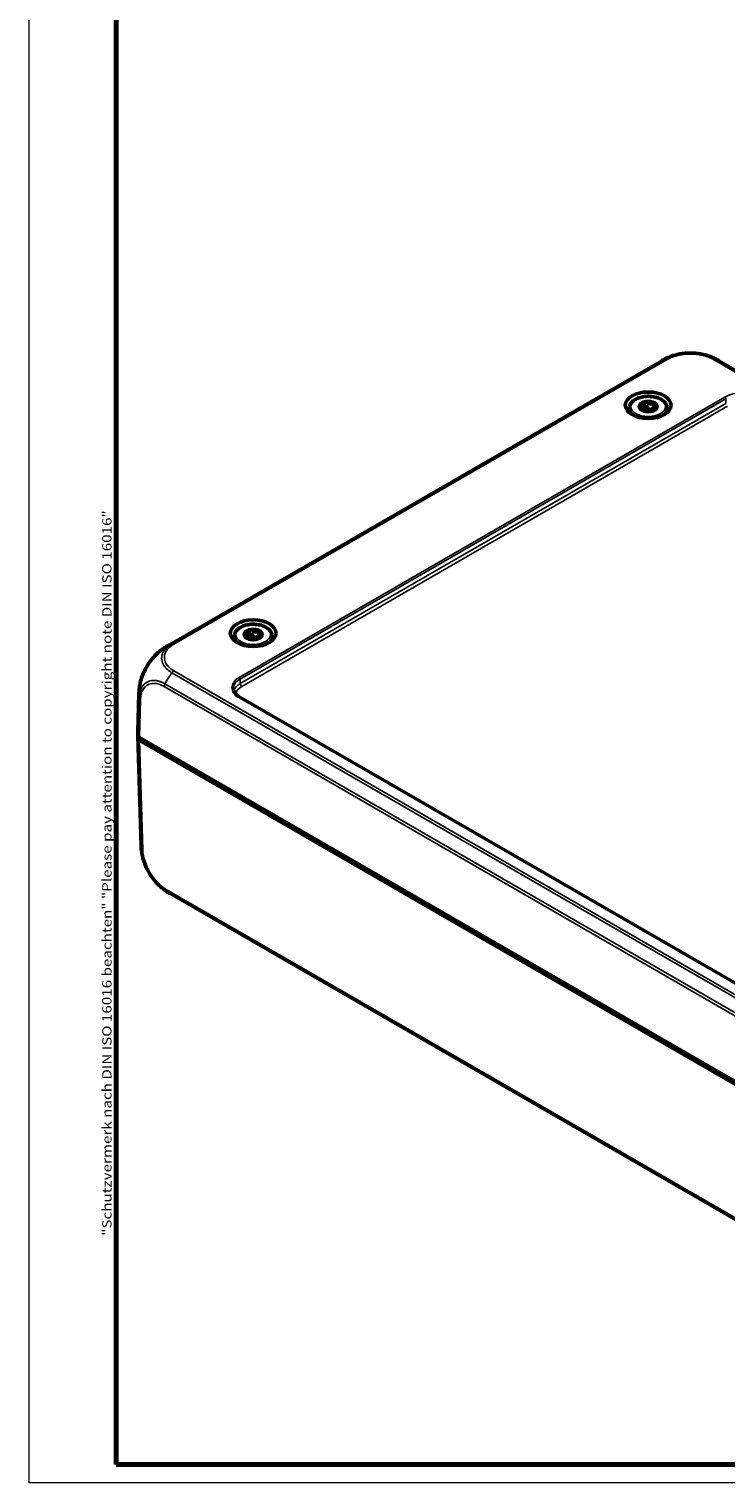
# Model space of a CAD drawing. Units: millimetres. Extents: x 1 to 1188, y 1 to 840.
# Drawn here: x 1 to 153, y 1 to 319 of the extents above; entities that cross this region are included whole.
import ezdxf

# ---------------------------------------------------------------- set-up
doc = ezdxf.new("R2010")
doc.units = ezdxf.units.MM
doc.layers.get('0').update_dxf_attribs({"lineweight": 25})
for name, color, linetype, lineweight in [('Rahmen (ISO)', 7, 'Continuous', 70), ('Sichtbar (ISO)', 7, 'Continuous', 50), ('Sichtbar schmal (ISO)', 1, 'Continuous', 25)]:
    doc.layers.add(name, color=color, linetype=linetype, lineweight=lineweight)
doc.styles.add('Notiztext (DIN)', font='isocpeur.ttf', dxfattribs={"width": 1.1})

# ---------------------------------------------------------------- blocks, each defined once
blk = doc.blocks.new('Ränder Bopla-A0-Rahmen')
at = {"color": 1, "linetype": 'Continuous', "lineweight": 18}
for p, q in [((1, 1), (1, 840)), ((1188, 1), (1, 1))]:
    blk.add_line(p, q, dxfattribs=at)
at = {"color": 3, "linetype": 'Continuous', "lineweight": 70}
for p, q in [((20, 5), (20, 836)), ((1184, 5), (20, 5))]:
    blk.add_line(p, q, dxfattribs=at)
at = {"layer": 'Rahmen (ISO)', "color": 1, "insert": (19, 55), "char_height": 2.03, "width": 160.6094, "attachment_point": 7, "rotation": 90, "style": 'Notiztext (DIN)'}
blk.add_mtext('\\fISOCPEUR|b0|i0;\\W1.20;\\H2.0300;"Schutzvermerk nach DIN ISO 16016 beachten" \\fISOCPEUR|b0|i1;\\W1.20;\\H2.0300;"Please pay attention to copyright note DIN ISO 16016"', dxfattribs=at)

msp = doc.modelspace()

# ---------------------------------------------------------------- linework, layer by layer
at = {"layer": 'Sichtbar (ISO)'}
for p, q in [((31.3241853, 183.935714), (139.1568203, 246.1929148)), ((151.6599382, 246.1929148), (348.5880276, 132.4964294)), ((132.1451781, 236.0429153), (132.0692469, 234.8607441)), ((134.8654031, 235.6837781), (134.8654031, 235.3575058)), ((135.4125119, 236.9498082), (135.4125119, 235.7287362)), ((137.0194703, 235.2238436), (137.0194703, 235.2109463)), ((137.5665792, 236.315525), (137.5665792, 235.571393)), ((140.2868041, 236.0429153), (140.3627353, 234.8607441)), ((45.8781508, 186.2366239), (45.8022196, 185.0544526)), ((48.5983758, 185.8774867), (48.5983758, 185.5512144)), ((49.1454846, 187.1435168), (49.1454846, 185.9224447)), ((50.752443, 185.4175522), (50.752443, 185.4046549)), ((51.2995518, 186.5092336), (51.2995518, 185.7651016)), ((54.0197768, 186.2366239), (54.095708, 185.0544526)), ((24.9946087, 173.4564635), (24.7444268, 165.1813534)), ((219.59303, 73.0421347), (47.0158044, 172.6796424)), ((24.7444268, 164.2258716), (25.4685643, 140.2740272)), ((25.0964951, 163.8653556), (232.4862448, 44.1288278)), ((25.0965058, 163.2121522), (25.0964951, 163.2121584)), ((232.4862341, 43.4756367), (25.0965058, 163.2121522)), ((31.8055427, 129.7905033), (228.244873, 16.3762031))]:
    msp.add_line(p, q, dxfattribs=at)
for centre, major_axis, ratio, start_param, end_param in [((146.1275953, 232.8969855), (-6.7527012, 13.4136533), 0.5367557475, 0.0237331721, 0.0307364616), ((136.2159911, 236.1878882), (-1.975, 0), 0.5773502692, 6.0213859194, 7.0685834706), ((136.2159911, 236.1878882), (-1.975, 0), 0.5773502692, 4.9741883682, 6.0213859194), ((136.2159911, 236.1878882), (-1.975, 0), 0.5773502692, 0.7853981634, 1.8325957146), ((136.2159911, 236.1878882), (1.975, 0), 0.5773502692, 0.7853981634, 1.8325957146), ((136.2159911, 236.1878882), (1.975, 0), 0.5773502692, 4.9741883682, 6.0213859194), ((136.2159911, 236.1878882), (1.975, 0), 0.5773502692, 6.0213859194, 7.0685834706), ((49.9489638, 186.3815967), (-1.975, 0), 0.5773502692, 4.9741883682, 6.0213859194), ((49.9489638, 186.3815967), (1.975, 0), 0.5773502692, 0.7853981634, 1.8325957146), ((49.9489638, 186.3815967), (-1.975, 0), 0.5773502692, 6.0213859194, 7.0685834706), ((49.9489638, 186.3815967), (-1.975, 0), 0.5773502692, 0.7853981634, 1.8325957146), ((49.9489638, 186.3815967), (1.975, 0), 0.5773502692, 4.9741883682, 6.0213859194), ((49.9489638, 186.3815967), (1.975, 0), 0.5773502692, 6.0213859194, 7.0685834706), ((39.3534104, 171.2508811), (-8.3458219, 12.4879499), 0.6150475994, 6.2428387696, 6.2429853738), ((39.9831907, 173.0032208), (14.9885806, -0.4532887), 0.5773501621, 3.1415678786, 3.1415979669), ((39.7421422, 164.3770139), (-15, 0), 0.5773502692, 6.2454640006, 6.3769291821), ((39.7421422, 165.0302112), (15, 0), 0.5773502692, 3.1241393611, 3.2353414596), ((39.7409572, 164.3769496), (-14.9988098, 0), 0.5773502692, 0.0937438747, 0.0937488062), ((25.803925, 164.2735417), (-1.0003046, 0), 0.5771744429, 0.0937204226, 0.7852458701), ((25.8036125, 163.6204005), (-1, 0), 0.5773502692, 0.0938178409, 0.785383024), ((38.7853176, 143.0812365), (-6.6553965, -13.4643192), 0.615803809, 6.2432952168, 6.2434178278)]:
    msp.add_ellipse(centre, major_axis=major_axis, ratio=ratio, start_param=start_param, end_param=end_param, dxfattribs=at)
for centre in [(136.2159911, 236.473662), (49.9489638, 186.6673705)]:
    msp.add_ellipse(centre, major_axis=(5, 0), ratio=0.5773502692, dxfattribs=at)
for points, knots in [([(142.6047755, 247.5576755), (142.9621504, 247.6380575), (143.3305347, 247.7032606), (144.0790745, 247.8012311), (144.4591401, 247.8339764), (145.2194205, 247.8665461), (145.5981324, 247.8665361), (146.3577172, 247.8339967), (146.7374881, 247.8012808), (147.485521, 247.7033853), (147.8536987, 247.6382287), (148.2109194, 247.557904)], [0.29602881805, 0.29602881805, 0.29602881805, 0.29602881805, 0.40110256478, 0.40110256478, 0.5061763115, 0.5061763115, 0.61125005822, 0.61125005822, 0.71632380494, 0.71632380494, 0.82139755167, 0.82139755167, 0.82139755167, 0.82139755167]), ([(139.2468835, 246.2434928), (139.2904962, 246.2683008), (139.3370245, 246.2946917), (139.4541504, 246.3605197), (139.5267998, 246.4008118), (139.7170429, 246.5039019), (139.8362901, 246.5660729), (140.2269125, 246.760185), (140.5046911, 246.8843346), (141.3752086, 247.2317533), (141.9855062, 247.4183872), (142.6047755, 247.5576755)], [0.00537152385, 0.00537152385, 0.00537152385, 0.00537152385, 0.02226471338, 0.02226471338, 0.04718851455, 0.04718851455, 0.08734821063, 0.08734821063, 0.17828289278, 0.17828289278, 0.36874637963, 0.36874637963, 0.36874637963, 0.36874637963]), ([(148.2109194, 247.557904), (148.8086262, 247.4235035), (149.3979417, 247.2449241), (150.2594537, 246.9069246), (150.5476875, 246.7795203), (150.9686065, 246.5723742), (151.1072092, 246.5006897), (151.3140538, 246.3887898), (151.3832766, 246.3504999), (151.487212, 246.2919555), (151.5226469, 246.2718079), (151.5930106, 246.2315323), (151.6282572, 246.21121), (151.6599419, 246.1929211)], [0, 0, 0, 0, 0.18383107717, 0.18383107717, 0.27789992689, 0.27789992689, 0.32491395292, 0.32491395292, 0.34855325048, 0.34855325048, 0.36078900776, 0.36078900776, 0.37358552973, 0.37358552973, 0.37358552973, 0.37358552973]), ([(132.1451781, 236.0429153), (132.161382, 236.2951932), (132.2398767, 236.5435321), (132.5124934, 237.0217838), (132.7150629, 237.2489749), (133.2321269, 237.6642146), (133.5545982, 237.8482588), (134.2784644, 238.1454534), (134.6806305, 238.2577968), (135.5202186, 238.4002501), (135.9572701, 238.430774), (136.8247276, 238.408488), (137.2549785, 238.3558715), (138.0691094, 238.1713643), (138.4527031, 238.0392944), (139.1361133, 237.7036736), (139.4356674, 237.4998372), (139.9100073, 237.0360187), (140.0877662, 236.776349), (140.2440933, 236.3493089), (140.2769263, 236.1967027), (140.2868041, 236.0429153)], [2.3932608734, 2.3932608734, 2.3932608734, 2.3932608734, 2.6741352478, 2.6741352478, 2.9795104126, 2.9795104126, 3.308840339, 3.308840339, 3.6411600714, 3.6411600714, 3.9714598229, 3.9714598229, 4.3010463702, 4.3010463702, 4.6318361527, 4.6318361527, 4.9644214056, 4.9644214056, 5.2895010597, 5.2895010597, 5.4607207606, 5.4607207606, 5.4607207606, 5.4607207606]), ([(134.50231, 236.128671), (134.4527335, 236.1624681), (134.4087127, 236.2011081), (134.341116, 236.2798928), (134.314627, 236.3243928), (134.2905612, 236.409455), (134.2929926, 236.4500547), (134.3082876, 236.4830109)], [0.020072170747, 0.020072170747, 0.020072170747, 0.020072170747, 0.037338764454, 0.037338764454, 0.055067406394, 0.055067406394, 0.072796048334, 0.072796048334, 0.072796048334, 0.072796048334]), ([(134.3082876, 236.4830109), (134.3235826, 236.5159672), (134.353131, 236.5442742), (134.4337565, 236.5810812), (134.4848232, 236.5895387), (134.5878288, 236.5870496), (134.6449537, 236.5766452), (134.7012587, 236.5573458)], [0.072796048334, 0.072796048334, 0.072796048334, 0.072796048334, 0.090524690274, 0.090524690274, 0.108253332213, 0.108253332213, 0.12551992592, 0.12551992592, 0.12551992592, 0.12551992592]), ([(134.7625408, 235.5679515), (134.7890693, 235.5763178), (134.8105815, 235.5874214), (134.8475949, 235.6179622), (134.8618835, 235.6417187), (134.8677366, 235.7011676), (134.859221, 235.7370701), (134.8244776, 235.8119317), (134.7958039, 235.856161), (134.7201284, 235.9471585), (134.6731729, 235.9937894), (134.5882776, 236.0664197), (134.5467961, 236.0983441), (134.50231, 236.128671)], [0.03010382851, 0.03010382851, 0.03010382851, 0.03010382851, 0.0453777434, 0.0453777434, 0.06551347975, 0.06551347975, 0.08564921611, 0.08564921611, 0.10578495246, 0.10578495246, 0.12592068882, 0.12592068882, 0.1411946037, 0.1411946037, 0.1411946037, 0.1411946037]), ([(134.8194552, 235.3815978), (134.7776684, 235.4057234), (134.7439088, 235.4326267), (134.7049665, 235.4833281), (134.6997801, 235.5070791), (134.7138554, 235.5436169), (134.7329767, 235.5586279), (134.7625408, 235.5679515)], [0.072796048334, 0.072796048334, 0.072796048334, 0.072796048334, 0.090524690274, 0.090524690274, 0.108253332213, 0.108253332213, 0.12551992592, 0.12551992592, 0.12551992592, 0.12551992592]), ([(134.7012587, 236.5573458), (134.7517823, 236.540028), (134.8021182, 236.5271822), (134.9121478, 236.5087087), (134.9791885, 236.5053554), (135.1044092, 236.521113), (135.1625891, 236.5404608), (135.2575099, 236.5952633), (135.300933, 236.6345761), (135.3664706, 236.7289528), (135.3886776, 236.7838334), (135.4094638, 236.8778333), (135.4136851, 236.9221778), (135.4122224, 236.9678209)], [0.03010382851, 0.03010382851, 0.03010382851, 0.03010382851, 0.0453777434, 0.0453777434, 0.06551347975, 0.06551347975, 0.08564921611, 0.08564921611, 0.10578495246, 0.10578495246, 0.12592068882, 0.12592068882, 0.1411946037, 0.1411946037, 0.1411946037, 0.1411946037]), ([(135.3060787, 235.2541398), (135.2581322, 235.2554293), (135.2032097, 235.2610881), (135.0923954, 235.2804025), (135.0304343, 235.2954192), (134.9148526, 235.3339322), (134.861242, 235.3574722), (134.8194552, 235.3815978)], [0.020072170747, 0.020072170747, 0.020072170747, 0.020072170747, 0.037338764454, 0.037338764454, 0.055067406394, 0.055067406394, 0.072796048334, 0.072796048334, 0.072796048334, 0.072796048334]), ([(135.4125068, 235.7287367), (135.4124864, 235.6829414), (135.407809, 235.6385913), (135.3869381, 235.5415249), (135.3649749, 235.4837048), (135.3002216, 235.3850496), (135.2572838, 235.3444616), (135.1802954, 235.3000123), (135.1464405, 235.2867349), (135.1101234, 235.2780645)], [0.307693677994, 0.307693677994, 0.307693677994, 0.307693677994, 0.322275663579, 0.322275663579, 0.342315480146, 0.342315480146, 0.362355296713, 0.362355296713, 0.374978900084, 0.374978900084, 0.374978900084, 0.374978900084]), ([(136.2772732, 235.1038955), (136.2532781, 235.1131062), (136.2244544, 235.1217726), (136.1514383, 235.1403125), (136.0986861, 235.1512478), (135.9793185, 235.1728585), (135.912623, 235.1836907), (135.7829588, 235.2037498), (135.710862, 235.2143889), (135.5696489, 235.2330902), (135.5004864, 235.2410151), (135.3948049, 235.2501198), (135.3491021, 235.2529827), (135.3060787, 235.2541398)], [0.03010382851, 0.03010382851, 0.03010382851, 0.03010382851, 0.0453777434, 0.0453777434, 0.06551347975, 0.06551347975, 0.08564921611, 0.08564921611, 0.10578495246, 0.10578495246, 0.12592068882, 0.12592068882, 0.1411946037, 0.1411946037, 0.1411946037, 0.1411946037]), ([(135.4122224, 236.9678209), (135.4105924, 237.0186869), (135.4214941, 237.0683665), (135.4647117, 237.1552776), (135.5001839, 237.1967833), (135.5916996, 237.2593621), (135.6477417, 237.2804707), (135.7048235, 237.2893013)], [0.020072170747, 0.020072170747, 0.020072170747, 0.020072170747, 0.037338764454, 0.037338764454, 0.055067406394, 0.055067406394, 0.072796048334, 0.072796048334, 0.072796048334, 0.072796048334]), ([(136.154709, 235.8635301), (136.1281395, 235.9156233), (136.0903283, 235.9627233), (136.0017377, 236.0370491), (135.9459121, 236.0680195), (135.8263292, 236.1030517), (135.7625816, 236.1071547), (135.6470654, 236.0892843), (135.5907561, 236.0666084), (135.4994094, 235.9989452), (135.4643699, 235.953918), (135.4252009, 235.8677684), (135.4148254, 235.8241081), (135.4125429, 235.7788198)], [0.12866647166, 0.12866647166, 0.12866647166, 0.12866647166, 0.14656191925, 0.14656191925, 0.16450059859, 0.16450059859, 0.18243927793, 0.18243927793, 0.20037795728, 0.20037795728, 0.21831663662, 0.21831663662, 0.23297969235, 0.23297969235, 0.23297969235, 0.23297969235]), ([(135.7048235, 237.2893013), (135.7619053, 237.2981319), (135.8252133, 237.2954868), (135.9447811, 237.2655627), (136.0010342, 237.238247), (136.0899645, 237.1717793), (136.1279681, 237.1296653), (136.154709, 237.0826839)], [0.072796048334, 0.072796048334, 0.072796048334, 0.072796048334, 0.090524690274, 0.090524690274, 0.108253332213, 0.108253332213, 0.12551992592, 0.12551992592, 0.12551992592, 0.12551992592]), ([(136.154709, 237.0826839), (136.1787041, 237.0405266), (136.2075278, 237.0012942), (136.280544, 236.9218056), (136.3332961, 236.8785213), (136.4526637, 236.8127495), (136.5193592, 236.7904721), (136.6490234, 236.770413), (136.7211202, 236.7712191), (136.8623333, 236.7966789), (136.9314958, 236.821103), (137.0371773, 236.872947), (137.0828801, 236.9006501), (137.1259035, 236.9324396)], [0.03010382851, 0.03010382851, 0.03010382851, 0.03010382851, 0.0453777434, 0.0453777434, 0.06551347975, 0.06551347975, 0.08564921611, 0.08564921611, 0.10578495246, 0.10578495246, 0.12592068882, 0.12592068882, 0.1411946037, 0.1411946037, 0.1411946037, 0.1411946037]), ([(137.1259035, 235.7132857), (137.0809145, 235.6749321), (137.0327497, 235.6412148), (136.9260627, 235.5811854), (136.8586735, 235.5531494), (136.7200395, 235.52229), (136.6487146, 235.5197896), (136.519668, 235.5397531), (136.4536984, 235.5634931), (136.3362727, 235.6339651), (136.2846851, 235.6804069), (136.2103064, 235.7684472), (136.1798004, 235.8143349), (136.154709, 235.8635301)], [0.30558726119, 0.30558726119, 0.30558726119, 0.30558726119, 0.32227566358, 0.32227566358, 0.34231548015, 0.34231548015, 0.36235529671, 0.36235529671, 0.38239511328, 0.38239511328, 0.40243492985, 0.40243492985, 0.41912333224, 0.41912333224, 0.41912333224, 0.41912333224]), ([(136.7271587, 235.086475), (136.6700769, 235.0776445), (136.6067689, 235.0721918), (136.4872012, 235.0700566), (136.430948, 235.0733277), (136.3420177, 235.0849139), (136.3040141, 235.0936308), (136.2772732, 235.1038955)], [0.072796048334, 0.072796048334, 0.072796048334, 0.072796048334, 0.090524690274, 0.090524690274, 0.108253332213, 0.108253332213, 0.12551992592, 0.12551992592, 0.12551992592, 0.12551992592]), ([(137.0197598, 235.2187586), (137.0213898, 235.2046092), (137.0104881, 235.1883266), (136.9672705, 235.1562971), (136.9317984, 235.138836), (136.8402826, 235.1083165), (136.7842406, 235.0953056), (136.7271587, 235.086475)], [0.020072170747, 0.020072170747, 0.020072170747, 0.020072170747, 0.037338764454, 0.037338764454, 0.055067406394, 0.055067406394, 0.072796048334, 0.072796048334, 0.072796048334, 0.072796048334]), ([(137.7307235, 235.6292337), (137.6801999, 235.6136048), (137.629864, 235.5958846), (137.5198345, 235.5534094), (137.4527937, 235.5244137), (137.327573, 235.464495), (137.2693931, 235.433702), (137.1744724, 235.3788995), (137.1310492, 235.3510319), (137.0655116, 235.3008162), (137.0433046, 235.2782847), (137.0225185, 235.2452335), (137.0182971, 235.2314551), (137.0197598, 235.2187586)], [0.03010382851, 0.03010382851, 0.03010382851, 0.03010382851, 0.0453777434, 0.0453777434, 0.06551347975, 0.06551347975, 0.08564921611, 0.08564921611, 0.10578495246, 0.10578495246, 0.12592068882, 0.12592068882, 0.1411946037, 0.1411946037, 0.1411946037, 0.1411946037]), ([(137.1259035, 236.9324396), (137.1738501, 236.9678668), (137.2287726, 236.995605), (137.3395868, 237.0311722), (137.4015479, 237.0402001), (137.5171296, 237.0337464), (137.5707402, 237.0183042), (137.612527, 236.9941786)], [0.020072170747, 0.020072170747, 0.020072170747, 0.020072170747, 0.037338764454, 0.037338764454, 0.055067406394, 0.055067406394, 0.072796048334, 0.072796048334, 0.072796048334, 0.072796048334]), ([(137.5665122, 235.823995), (137.5336876, 235.8354458), (137.4968091, 235.8418671), (137.4003634, 235.843015), (137.3387102, 235.8302187), (137.2283192, 235.7866755), (137.1735428, 235.7538988), (137.1259035, 235.7132857)], [0.188429729813, 0.188429729813, 0.188429729813, 0.188429729813, 0.200377957275, 0.200377957275, 0.218316636618, 0.218316636618, 0.236212084202, 0.236212084202, 0.236212084202, 0.236212084202]), ([(137.6694414, 236.6186279), (137.6429129, 236.577315), (137.6214007, 236.5356455), (137.5843873, 236.4441559), (137.5700987, 236.3880504), (137.5642456, 236.2844404), (137.5727612, 236.2370927), (137.6075046, 236.1622311), (137.6361783, 236.129447), (137.7118538, 236.0826106), (137.7588093, 236.0683286), (137.8437046, 236.0566471), (137.8851862, 236.0552887), (137.9296722, 236.0579085)], [0.03010382851, 0.03010382851, 0.03010382851, 0.03010382851, 0.0453777434, 0.0453777434, 0.06551347975, 0.06551347975, 0.08564921611, 0.08564921611, 0.10578495246, 0.10578495246, 0.12592068882, 0.12592068882, 0.1411946037, 0.1411946037, 0.1411946037, 0.1411946037]), ([(137.612527, 236.9941786), (137.6543138, 236.9700529), (137.6880735, 236.935052), (137.7270157, 236.8522912), (137.7322021, 236.8044956), (137.7181268, 236.7130762), (137.6990055, 236.6646682), (137.6694414, 236.6186279)], [0.072796048334, 0.072796048334, 0.072796048334, 0.072796048334, 0.090524690274, 0.090524690274, 0.108253332213, 0.108253332213, 0.12551992592, 0.12551992592, 0.12551992592, 0.12551992592]), ([(138.1236946, 235.8927654), (138.1083996, 235.8598092), (138.0788513, 235.8234045), (137.9982257, 235.7545381), (137.947159, 235.722036), (137.8441534, 235.6696435), (137.7870285, 235.6466509), (137.7307235, 235.6292337)], [0.072796048334, 0.072796048334, 0.072796048334, 0.072796048334, 0.090524690274, 0.090524690274, 0.108253332213, 0.108253332213, 0.12551992592, 0.12551992592, 0.12551992592, 0.12551992592]), ([(137.9296722, 236.0579085), (137.9792487, 236.060828), (138.0232695, 236.0555851), (138.0908662, 236.0316819), (138.1173552, 236.0112265), (138.1414211, 235.9582236), (138.1389897, 235.9257216), (138.1236946, 235.8927654)], [0.020072170747, 0.020072170747, 0.020072170747, 0.020072170747, 0.037338764454, 0.037338764454, 0.055067406394, 0.055067406394, 0.072796048334, 0.072796048334, 0.072796048334, 0.072796048334]), ([(45.8781508, 186.2366239), (45.8943547, 186.4889017), (45.9728494, 186.7372406), (46.245466, 187.2154924), (46.4480356, 187.4426834), (46.9650996, 187.8579232), (47.2875709, 188.0419673), (48.0114371, 188.3391619), (48.4136032, 188.4515054), (49.2531913, 188.5939587), (49.6902428, 188.6244825), (50.5577003, 188.6021966), (50.9879512, 188.54958), (51.8020821, 188.3650728), (52.1856758, 188.2330029), (52.869086, 187.8973822), (53.1686401, 187.6935458), (53.64298, 187.2297273), (53.8207389, 186.9700576), (53.977066, 186.5430175), (54.009899, 186.3904113), (54.0197768, 186.2366239)], [2.3932608734, 2.3932608734, 2.3932608734, 2.3932608734, 2.6741352478, 2.6741352478, 2.9795104126, 2.9795104126, 3.308840339, 3.308840339, 3.6411600714, 3.6411600714, 3.9714598229, 3.9714598229, 4.3010463702, 4.3010463702, 4.6318361527, 4.6318361527, 4.9644214056, 4.9644214056, 5.2895010597, 5.2895010597, 5.4607207606, 5.4607207606, 5.4607207606, 5.4607207606]), ([(49.1451951, 187.1615294), (49.1435651, 187.2123955), (49.1544668, 187.2620751), (49.1976844, 187.3489862), (49.2331566, 187.3904918), (49.3246723, 187.4530707), (49.3807144, 187.4741793), (49.4377962, 187.4830099)], [0.020072170747, 0.020072170747, 0.020072170747, 0.020072170747, 0.037338764454, 0.037338764454, 0.055067406394, 0.055067406394, 0.072796048334, 0.072796048334, 0.072796048334, 0.072796048334]), ([(49.4377962, 187.4830099), (49.494878, 187.4918405), (49.558186, 187.4891954), (49.6777538, 187.4592713), (49.7340069, 187.4319555), (49.8229372, 187.3654878), (49.8609408, 187.3233739), (49.8876817, 187.2763925)], [0.072796048334, 0.072796048334, 0.072796048334, 0.072796048334, 0.090524690274, 0.090524690274, 0.108253332213, 0.108253332213, 0.12551992592, 0.12551992592, 0.12551992592, 0.12551992592]), ([(48.2352827, 186.3223795), (48.1857062, 186.3561767), (48.1416854, 186.3948166), (48.0740887, 186.4736013), (48.0475997, 186.5181014), (48.0235339, 186.6031635), (48.0259653, 186.6437633), (48.0412603, 186.6767195)], [0.020072170747, 0.020072170747, 0.020072170747, 0.020072170747, 0.037338764454, 0.037338764454, 0.055067406394, 0.055067406394, 0.072796048334, 0.072796048334, 0.072796048334, 0.072796048334]), ([(48.0412603, 186.6767195), (48.0565553, 186.7096757), (48.0861037, 186.7379827), (48.1667292, 186.7747897), (48.2177959, 186.7832473), (48.3208015, 186.7807582), (48.3779264, 186.7703538), (48.4342314, 186.7510543)], [0.072796048334, 0.072796048334, 0.072796048334, 0.072796048334, 0.090524690274, 0.090524690274, 0.108253332213, 0.108253332213, 0.12551992592, 0.12551992592, 0.12551992592, 0.12551992592]), ([(48.4955135, 185.7616601), (48.522042, 185.7700264), (48.5435542, 185.7811299), (48.5805676, 185.8116708), (48.5948562, 185.8354273), (48.6007093, 185.8948761), (48.5921937, 185.9307787), (48.5574503, 186.0056403), (48.5287766, 186.0498696), (48.4531011, 186.140867), (48.4061456, 186.187498), (48.3212503, 186.2601282), (48.2797688, 186.2920526), (48.2352827, 186.3223795)], [0.03010382851, 0.03010382851, 0.03010382851, 0.03010382851, 0.0453777434, 0.0453777434, 0.06551347975, 0.06551347975, 0.08564921611, 0.08564921611, 0.10578495246, 0.10578495246, 0.12592068882, 0.12592068882, 0.1411946037, 0.1411946037, 0.1411946037, 0.1411946037]), ([(48.5524279, 185.5753064), (48.5106411, 185.599432), (48.4768815, 185.6263352), (48.4379392, 185.6770367), (48.4327528, 185.7007876), (48.4468281, 185.7373255), (48.4659494, 185.7523365), (48.4955135, 185.7616601)], [0.072796048334, 0.072796048334, 0.072796048334, 0.072796048334, 0.090524690274, 0.090524690274, 0.108253332213, 0.108253332213, 0.12551992592, 0.12551992592, 0.12551992592, 0.12551992592]), ([(48.4342314, 186.7510543), (48.484755, 186.7337366), (48.5350909, 186.7208908), (48.6451205, 186.7024173), (48.7121612, 186.699064), (48.8373819, 186.7148216), (48.8955618, 186.7341694), (48.9904826, 186.7889719), (49.0339057, 186.8282847), (49.0994433, 186.9226614), (49.1216503, 186.9775419), (49.1424365, 187.0715419), (49.1466578, 187.1158863), (49.1451951, 187.1615294)], [0.03010382851, 0.03010382851, 0.03010382851, 0.03010382851, 0.0453777434, 0.0453777434, 0.06551347975, 0.06551347975, 0.08564921611, 0.08564921611, 0.10578495246, 0.10578495246, 0.12592068882, 0.12592068882, 0.1411946037, 0.1411946037, 0.1411946037, 0.1411946037]), ([(49.0390514, 185.4478484), (48.9911049, 185.4491379), (48.9361824, 185.4547967), (48.8253681, 185.4741111), (48.763407, 185.4891278), (48.6478253, 185.5276407), (48.5942147, 185.5511807), (48.5524279, 185.5753064)], [0.020072170747, 0.020072170747, 0.020072170747, 0.020072170747, 0.037338764454, 0.037338764454, 0.055067406394, 0.055067406394, 0.072796048334, 0.072796048334, 0.072796048334, 0.072796048334]), ([(49.1454795, 185.9224453), (49.1454591, 185.87665), (49.1407817, 185.8322999), (49.1199107, 185.7352335), (49.0979476, 185.6774134), (49.0331943, 185.5787582), (48.9902565, 185.5381702), (48.9132681, 185.4937209), (48.8794131, 185.4804435), (48.8430961, 185.471773)], [0.307693677994, 0.307693677994, 0.307693677994, 0.307693677994, 0.322275663579, 0.322275663579, 0.342315480146, 0.342315480146, 0.362355296713, 0.362355296713, 0.374978900084, 0.374978900084, 0.374978900084, 0.374978900084]), ([(50.0102459, 185.2976041), (49.9862508, 185.3068148), (49.9574271, 185.3154811), (49.884411, 185.3340211), (49.8316588, 185.3449564), (49.7122912, 185.3665671), (49.6455957, 185.3773993), (49.5159315, 185.3974584), (49.4438347, 185.4080975), (49.3026216, 185.4267987), (49.2334591, 185.4347237), (49.1277776, 185.4438283), (49.0820748, 185.4466913), (49.0390514, 185.4478484)], [0.03010382851, 0.03010382851, 0.03010382851, 0.03010382851, 0.0453777434, 0.0453777434, 0.06551347975, 0.06551347975, 0.08564921611, 0.08564921611, 0.10578495246, 0.10578495246, 0.12592068882, 0.12592068882, 0.1411946037, 0.1411946037, 0.1411946037, 0.1411946037]), ([(49.8876817, 186.0572386), (49.8611122, 186.1093318), (49.823301, 186.1564318), (49.7347104, 186.2307576), (49.6788848, 186.261728), (49.5593019, 186.2967602), (49.4955543, 186.3008633), (49.3800381, 186.2829929), (49.3237288, 186.260317), (49.2323821, 186.1926538), (49.1973426, 186.1476265), (49.1581735, 186.061477), (49.1477981, 186.0178167), (49.1455156, 185.9725284)], [0.12866647166, 0.12866647166, 0.12866647166, 0.12866647166, 0.14656191925, 0.14656191925, 0.16450059859, 0.16450059859, 0.18243927793, 0.18243927793, 0.20037795728, 0.20037795728, 0.21831663662, 0.21831663662, 0.23297969235, 0.23297969235, 0.23297969235, 0.23297969235]), ([(49.8876817, 187.2763925), (49.9116768, 187.2342352), (49.9405005, 187.1950028), (50.0135167, 187.1155141), (50.0662688, 187.0722298), (50.1856364, 187.006458), (50.2523319, 186.9841807), (50.3819961, 186.9641216), (50.4540929, 186.9649277), (50.595306, 186.9903875), (50.6644685, 187.0148115), (50.77015, 187.0666556), (50.8158528, 187.0943587), (50.8588762, 187.1261482)], [0.03010382851, 0.03010382851, 0.03010382851, 0.03010382851, 0.0453777434, 0.0453777434, 0.06551347975, 0.06551347975, 0.08564921611, 0.08564921611, 0.10578495246, 0.10578495246, 0.12592068882, 0.12592068882, 0.1411946037, 0.1411946037, 0.1411946037, 0.1411946037]), ([(50.8588762, 185.9069943), (50.8138872, 185.8686406), (50.7657224, 185.8349234), (50.6590354, 185.774894), (50.5916462, 185.746858), (50.4530122, 185.7159986), (50.3816873, 185.7134981), (50.2526407, 185.7334617), (50.1866711, 185.7572017), (50.0692454, 185.8276737), (50.0176578, 185.8741154), (49.9432791, 185.9621558), (49.912773, 186.0080435), (49.8876817, 186.0572386)], [0.30558726119, 0.30558726119, 0.30558726119, 0.30558726119, 0.32227566358, 0.32227566358, 0.34231548015, 0.34231548015, 0.36235529671, 0.36235529671, 0.38239511328, 0.38239511328, 0.40243492985, 0.40243492985, 0.41912333224, 0.41912333224, 0.41912333224, 0.41912333224]), ([(50.4601314, 185.2801836), (50.4030496, 185.271353), (50.3397416, 185.2659004), (50.2201738, 185.2637652), (50.1639207, 185.2670363), (50.0749904, 185.2786224), (50.0369868, 185.2873394), (50.0102459, 185.2976041)], [0.072796048334, 0.072796048334, 0.072796048334, 0.072796048334, 0.090524690274, 0.090524690274, 0.108253332213, 0.108253332213, 0.12551992592, 0.12551992592, 0.12551992592, 0.12551992592]), ([(50.7527325, 185.4124671), (50.7543625, 185.3983178), (50.7434608, 185.3820352), (50.7002432, 185.3500057), (50.6647711, 185.3325446), (50.5732553, 185.3020251), (50.5172133, 185.2890142), (50.4601314, 185.2801836)], [0.020072170747, 0.020072170747, 0.020072170747, 0.020072170747, 0.037338764454, 0.037338764454, 0.055067406394, 0.055067406394, 0.072796048334, 0.072796048334, 0.072796048334, 0.072796048334]), ([(51.4636962, 185.8229422), (51.4131726, 185.8073134), (51.3628367, 185.7895932), (51.2528072, 185.7471179), (51.1857664, 185.7181222), (51.0605457, 185.6582035), (51.0023658, 185.6274106), (50.907445, 185.572608), (50.8640219, 185.5447404), (50.7984843, 185.4945248), (50.7762773, 185.4719933), (50.7554912, 185.4389421), (50.7512698, 185.4251636), (50.7527325, 185.4124671)], [0.03010382851, 0.03010382851, 0.03010382851, 0.03010382851, 0.0453777434, 0.0453777434, 0.06551347975, 0.06551347975, 0.08564921611, 0.08564921611, 0.10578495246, 0.10578495246, 0.12592068882, 0.12592068882, 0.1411946037, 0.1411946037, 0.1411946037, 0.1411946037]), ([(50.8588762, 187.1261482), (50.9068227, 187.1615754), (50.9617453, 187.1893136), (51.0725595, 187.2248807), (51.1345206, 187.2339087), (51.2501023, 187.227455), (51.3037129, 187.2120127), (51.3454997, 187.1878871)], [0.020072170747, 0.020072170747, 0.020072170747, 0.020072170747, 0.037338764454, 0.037338764454, 0.055067406394, 0.055067406394, 0.072796048334, 0.072796048334, 0.072796048334, 0.072796048334]), ([(51.2994849, 186.0177036), (51.2666603, 186.0291544), (51.2297818, 186.0355756), (51.1333361, 186.0367236), (51.0716829, 186.0239273), (50.9612919, 185.980384), (50.9065155, 185.9476074), (50.8588762, 185.9069943)], [0.188429729813, 0.188429729813, 0.188429729813, 0.188429729813, 0.200377957275, 0.200377957275, 0.218316636618, 0.218316636618, 0.236212084202, 0.236212084202, 0.236212084202, 0.236212084202]), ([(51.4024141, 186.8123365), (51.3758856, 186.7710236), (51.3543734, 186.729354), (51.31736, 186.6378644), (51.3030714, 186.581759), (51.2972183, 186.478149), (51.3057339, 186.4308013), (51.3404773, 186.3559396), (51.369151, 186.3231556), (51.4448265, 186.2763192), (51.491782, 186.2620372), (51.5766773, 186.2503557), (51.6181589, 186.2489973), (51.6626449, 186.251617)], [0.03010382851, 0.03010382851, 0.03010382851, 0.03010382851, 0.0453777434, 0.0453777434, 0.06551347975, 0.06551347975, 0.08564921611, 0.08564921611, 0.10578495246, 0.10578495246, 0.12592068882, 0.12592068882, 0.1411946037, 0.1411946037, 0.1411946037, 0.1411946037]), ([(51.3454997, 187.1878871), (51.3872865, 187.1637615), (51.4210462, 187.1287605), (51.4599884, 187.0459998), (51.4651748, 186.9982042), (51.4510995, 186.9067848), (51.4319782, 186.8583767), (51.4024141, 186.8123365)], [0.072796048334, 0.072796048334, 0.072796048334, 0.072796048334, 0.090524690274, 0.090524690274, 0.108253332213, 0.108253332213, 0.12551992592, 0.12551992592, 0.12551992592, 0.12551992592]), ([(51.8566673, 186.086474), (51.8413723, 186.0535178), (51.811824, 186.017113), (51.7311984, 185.9482467), (51.6801317, 185.9157446), (51.5771261, 185.8633521), (51.5200012, 185.8403595), (51.4636962, 185.8229422)], [0.072796048334, 0.072796048334, 0.072796048334, 0.072796048334, 0.090524690274, 0.090524690274, 0.108253332213, 0.108253332213, 0.12551992592, 0.12551992592, 0.12551992592, 0.12551992592]), ([(51.6626449, 186.251617), (51.7122214, 186.2545365), (51.7562422, 186.2492936), (51.8238389, 186.2253905), (51.8503279, 186.204935), (51.8743938, 186.1519322), (51.8719623, 186.1194302), (51.8566673, 186.086474)], [0.020072170747, 0.020072170747, 0.020072170747, 0.020072170747, 0.037338764454, 0.037338764454, 0.055067406394, 0.055067406394, 0.072796048334, 0.072796048334, 0.072796048334, 0.072796048334]), ([(29.2238119, 182.4516456), (28.846675, 182.1208397), (28.4834558, 181.7547517), (27.7951541, 180.9659221), (27.4701187, 180.54311), (26.8697147, 179.6565547), (26.5942883, 179.1927195), (26.1037584, 178.2414562), (25.8885485, 177.7541229), (25.5268256, 176.7731549), (25.3803574, 176.2797193), (25.2718165, 175.7914413)], [0.18788766085, 0.18788766085, 0.18788766085, 0.18788766085, 0.33705624267, 0.33705624267, 0.48622482448, 0.48622482448, 0.63539340629, 0.63539340629, 0.7845619881, 0.7845619881, 0.93373056992, 0.93373056992, 0.93373056992, 0.93373056992]), ([(29.2238119, 182.4516456), (29.5445462, 182.7329779), (29.8807507, 182.9982108), (30.405114, 183.3677452), (30.5841101, 183.4867523), (30.8559961, 183.6579332), (30.9472073, 183.7137969), (31.0861782, 183.7968866), (31.1335394, 183.8248556), (31.2047755, 183.8665225), (31.2291222, 183.8806914), (31.2771928, 183.9085742), (31.3010891, 183.9223848), (31.3230054, 183.9350412)], [0, 0, 0, 0, 0.12799211292, 0.12799211292, 0.19262380655, 0.19262380655, 0.22479752641, 0.22479752641, 0.24120825283, 0.24120825283, 0.24975373081, 0.24975373081, 0.25865461998, 0.25865461998, 0.25865461998, 0.25865461998]), ([(24.9946103, 173.4567246), (24.9955358, 173.4873823), (24.9965747, 173.5213091), (24.9989891, 173.5947758), (25.000409, 173.6350053), (25.0047696, 173.7468877), (25.0080581, 173.8191264), (25.0212188, 174.0642672), (25.033829, 174.2365294), (25.0883689, 174.8024541), (25.148538, 175.1962002), (25.2417909, 175.6535168), (25.2565019, 175.7225472), (25.2718165, 175.7914413)], [0, 0, 0, 0, 0.0106930637, 0.0106930637, 0.02277809198, 0.02277809198, 0.04437703336, 0.04437703336, 0.09654281235, 0.09654281235, 0.21540197846, 0.21540197846, 0.23657547258, 0.23657547258, 0.23657547258, 0.23657547258]), ([(45.6142383, 174.5388996), (45.6181694, 174.4088719), (45.6393372, 174.2787389), (45.7172814, 174.0182355), (45.7741411, 173.8878469), (45.9249553, 173.6291397), (46.0189451, 173.5008714), (46.2437018, 173.2505515), (46.3744582, 173.1285382), (46.6703476, 172.895137), (46.8354622, 172.783763), (47.0158044, 172.6796424)], [0.01744797837, 0.01744797837, 0.01744797837, 0.01744797837, 0.17100755673, 0.17100755673, 0.32456713508, 0.32456713508, 0.47812671344, 0.47812671344, 0.63168629179, 0.63168629179, 0.78524587015, 0.78524587015, 0.78524587015, 0.78524587015]), ([(24.8080102, 163.5663141), (24.8188347, 163.4996313), (24.8495163, 163.4347252), (24.9478655, 163.3140731), (25.0147925, 163.259249), (25.0964951, 163.2121584)], [0, 0, 0, 0, 0.034664254965, 0.034664254965, 0.06932873744, 0.06932873744, 0.06932873744, 0.06932873744]), ([(25.6725585, 138.3255739), (25.6133138, 138.6453225), (25.5640604, 138.9720529), (25.5133532, 139.4514045), (25.5001848, 139.6099305), (25.485259, 139.8514744), (25.4810706, 139.93324), (25.4757758, 140.0583811), (25.4741391, 140.1018281), (25.4719096, 140.1667817), (25.4711842, 140.1890691), (25.4698066, 140.2328926), (25.4691483, 140.254693), (25.468565, 140.2740272)], [0, 0, 0, 0, 0.09801338041, 0.09801338041, 0.14701596722, 0.14701596722, 0.17166644448, 0.17166644448, 0.18460211131, 0.18460211131, 0.19142798995, 0.19142798995, 0.19849976173, 0.19849976173, 0.19849976173, 0.19849976173]), ([(29.9757073, 131.0492863), (29.5564204, 131.3941986), (29.1526227, 131.7827258), (28.3857591, 132.6341565), (28.0215592, 133.0972802), (27.3558693, 134.0726765), (27.0574854, 134.5779562), (26.5227905, 135.6283202), (26.2901509, 136.171833), (25.9162474, 137.2509454), (25.7715246, 137.7914452), (25.6725585, 138.3255739)], [0.15203351818, 0.15203351818, 0.15203351818, 0.15203351818, 0.31524326029, 0.31524326029, 0.4784530024, 0.4784530024, 0.64166274451, 0.64166274451, 0.80487248662, 0.80487248662, 0.96808222873, 0.96808222873, 0.96808222873, 0.96808222873]), ([(31.8045571, 129.7910664), (31.7872001, 129.8010886), (31.7674614, 129.8124844), (31.726335, 129.8362945), (31.7046581, 129.8488786), (31.6512811, 129.8800097), (31.619183, 129.898856), (31.5217669, 129.9565413), (31.4568179, 129.9956841), (31.2062656, 130.1497396), (31.023263, 130.2689668), (30.5452437, 130.5993433), (30.2553469, 130.8192502), (29.9757073, 131.0492863)], [0, 0, 0, 0, 0.00748671522, 0.00748671522, 0.01503148613, 0.01503148613, 0.02612846977, 0.02612846977, 0.04903633984, 0.04903633984, 0.11544670068, 0.11544670068, 0.22451108579, 0.22451108579, 0.22451108579, 0.22451108579])]:
    msp.add_open_spline(points, degree=3, knots=knots, dxfattribs=at)
at = {"layer": 'Sichtbar schmal (ISO)'}
for p, q in [((139.9191165, 246.5396447), (32.1990227, 184.3474195)), ((32.6436794, 184.2721637), (140.3646111, 246.4648726)), ((150.4521474, 246.4648726), (347.2685336, 132.8328791)), ((347.7135577, 132.9079228), (150.897601, 246.5396684)), ((152.9749926, 238.2537249), (46.8658044, 176.9915565)), ((47.0779041, 176.6284267), (153.1870923, 237.890595)), ((153.1870923, 236.8820979), (47.107871, 175.6372309)), ((47.4613706, 175.0320145), (153.5405919, 236.2768815)), ((134.7012587, 236.5573458), (134.7012587, 235.9640812)), ((134.7625408, 235.5679515), (134.7625408, 235.4200547)), ((136.154709, 237.0826839), (136.154709, 235.8635301)), ((137.0197598, 235.2187586), (137.0197598, 235.2129129)), ((137.1259035, 236.9324396), (137.1259035, 235.7132857)), ((137.9296722, 236.0579085), (137.9296722, 235.7140899)), ((153.1870923, 237.890595), (153.1870923, 236.8820979)), ((48.4342314, 186.7510543), (48.4342314, 186.1577898)), ((48.4955135, 185.7616601), (48.4955135, 185.6137632)), ((49.8876817, 187.2763925), (49.8876817, 186.0572386)), ((50.7527325, 185.4124671), (50.7527325, 185.4066215)), ((50.8588762, 187.1261482), (50.8588762, 185.9069943)), ((51.6626449, 186.251617), (51.6626449, 185.9077984)), ((32.1982648, 178.0085284), (229.0145303, 64.3766045)), ((229.4600655, 64.8161283), (32.6436794, 178.4481219)), ((30.4968918, 174.9970177), (227.5092657, 61.2518706)), ((227.6748293, 61.8587238), (30.6625937, 175.6037911)), ((47.107871, 175.6372309), (47.0779041, 176.6284267)), ((25.0580884, 172.491192), (24.8080102, 164.2195114)), ((25.0964951, 163.8653556), (25.3464626, 172.133374)), ((46.8658044, 172.6647837), (219.44303, 73.0272761)), ((25.1286964, 163.8467642), (24.8080033, 163.5663567)), ((24.8080102, 163.5663142), (25.532109, 139.6157505)), ((25.8204182, 139.2674057), (25.0964951, 163.2121584)), ((25.3793485, 163.7020501), (25.0965058, 163.2121522)), ((227.5065734, 17.1868873), (30.9735397, 130.6552872)), ((31.1392244, 130.2398612), (227.6698307, 16.7728627))]:
    msp.add_line(p, q, dxfattribs=at)
for centre, major_axis, ratio, start_param, end_param in [((146.1275953, 232.8969855), (-6.7527012, 13.4136533), 0.5367557475, 6.2099617545, 6.3069184793), ((140.3668469, 245.6497833), (-0.5014574, 0.8651823), 0.5784705274, 5.49681414, 6.1771251781), ((150.4521474, 245.648376), (0.5, 0.8660254), 0.5773502692, 0.1038871672, 0.7853981634), ((144.6891633, 232.8969855), (6.7527012, 13.4136533), 0.5367557475, 6.2524488456, 6.3563359732), ((156.7220878, 236.0890202), (-5.3, 0), 0.5775261491, 3.9271431102, 5.4976348505), ((152.9749926, 238.0087759), (-0.15, 0.2598076), 0.5773502692, 3.9444441095, 5.4977871438), ((136.2159911, 235.9557588), (-4.0736111, 0), 0.5773502692, 6.246118924, 9.461844344), ((136.2159911, 233.368125), (-4.9336098, 0), 0.5773502692, 5.7093213516, 5.7213888021), ((136.2159911, 233.368125), (-4.9336098, 0), 0.5773502692, 3.7033891587, 3.7154566092), ((39.3534104, 171.2508811), (-8.3458219, 12.4879499), 0.6150475994, 6.1389516421, 6.2428387696), ((32.6436794, 183.4556671), (-0.5, 0.8660254), 0.5773502692, 5.4980441863, 6.1789820758), ((49.9489638, 183.5618336), (-4.9336098, 0), 0.5773502692, 5.7093213516, 5.7213888021), ((49.9489638, 186.1494674), (-4.0736111, 0), 0.5773502692, 6.246118924, 9.461844344), ((49.9489638, 183.5618336), (-4.9336098, 0), 0.5773502692, 3.7033891587, 3.7154566092), ((39.3534104, 172.0813603), (8.3193559, 12.5040392), 0.6165481697, 1.5060092909, 1.6964014185), ((32.6405565, 177.6333103), (0.4985124, 0.8668826), 0.5762034007, 0.7844078972, 1.4647447669), ((31.2038909, 175.390954), (-0.5, -0.8660254), 0.5773502692, 4.7988227763, 5.4803338513), ((50.6151829, 174.8281701), (-5.3016146, 0), 0.5771744429, 5.497939437, 7.0684311773), ((50.6151829, 174.5832212), (-5.0017032, 0.009064), 0.5771520901, 5.4989853474, 6.301679196), ((50.6448051, 173.6034253), (-5.001211, -0.0151082), 0.5772060817, 5.4961957548, 6.1200933032), ((50.6448051, 173.195177), (-4.5013708, 0), 0.5771744429, 5.497939437, 6.2223256982), ((46.8658044, 176.7466075), (-0.15, 0.2598076), 0.5773502692, 3.9444441095, 5.4977871438), ((47.4613706, 175.4402628), (-0.25, 0.4330127), 0.5773502692, 0.8028514559, 2.3561944902), ((39.9831907, 173.0032208), (14.9885806, -0.4532887), 0.5773501621, 3.1415979669, 3.2523654427), ((26.0522813, 172.5293953), (-0.9994384, 0.0335085), 0.5792864965, 0.1176796721, 0.8045967401), ((46.8658044, 172.4198348), (0.15, 0.2598076), 0.5773502692, 0, 0.7853981634), ((40.4571463, 140.7272699), (-14.9885806, -0.4532887), 0.5773501621, 6.2831799938, 6.3594755073), ((26.5274173, 139.6898416), (-0.9995433, -0.0302193), 0.5771744429, 0.0762724443, 0.7677978918), ((31.6802259, 131.0779166), (-0.5006884, -0.8656276), 0.5768008828, 5.5156992467, 6.1967323217), ((38.7853176, 143.0812365), (-6.6553965, -13.4643192), 0.615803809, 6.1569513364, 6.2432952168)]:
    msp.add_ellipse(centre, major_axis=major_axis, ratio=ratio, start_param=start_param, end_param=end_param, dxfattribs=at)
for centre in [(136.2159911, 236.1878882), (49.9489638, 186.3815967)]:
    msp.add_ellipse(centre, major_axis=(3.7740222, 0), ratio=0.5773502692, dxfattribs=at)
for points, knots in [([(142.6045952, 247.5576011), (142.0728924, 247.4379526), (141.5656751, 247.2846805), (140.8949344, 247.0244355), (140.7087877, 246.9450785), (140.3123689, 246.7612557), (140.0938227, 246.6400579), (139.9212534, 246.5408352), (139.9207387, 246.5405392), (139.9202241, 246.5402434), (139.9197169, 246.5398604)], [-0.29602881805, -0.29602881805, -0.29602881805, -0.29602881805, -0.13898580363, -0.13898580363, -0.07387320704, -0.07387320704, 0, 0, 0, 0.00022034635, 0.00022034635, 0.00022034635, 0.00022034635]), ([(140.3668469, 246.4662799), (140.5406293, 246.5670036), (140.7177004, 246.6661493), (141.0786558, 246.8338247), (141.2535088, 246.9084726), (142.0411254, 247.214464), (142.711281, 247.3962797), (144.1620409, 247.6399513), (144.9408951, 247.6940601), (146.2704348, 247.6615506), (146.8334759, 247.6088538), (147.8510402, 247.4399448), (148.3084402, 247.3332939), (148.9924118, 247.1235155), (149.2312855, 247.0395375), (149.6387779, 246.876614), (149.8121071, 246.8012811), (150.1449795, 246.6418544), (150.2981469, 246.5541378), (150.4503189, 246.46614), (150.4509891, 246.4657525), (150.4516592, 246.465365), (150.4521474, 246.4648726)], [0, 0, 0, 0, 0.073873207, 0.073873207, 0.1389858036, 0.1389858036, 0.3586224181, 0.3586224181, 0.5887672133, 0.5887672133, 0.7566073069, 0.7566073069, 0.9041037998, 0.9041037998, 0.9869872548, 0.9869872548, 1.0516002928, 1.0516002928, 1.1162133308, 1.1162133308, 1.1162133308, 1.1164978665, 1.1164978665, 1.1164978665, 1.1164978665]), ([(150.897601, 246.5396684), (150.8961246, 246.5404835), (150.8955547, 246.5408109), (150.8949844, 246.5411385), (150.7448834, 246.6273732), (150.558258, 246.7330348), (150.1871033, 246.9104252), (150.0049372, 246.9894718), (149.5590407, 247.167483), (149.2996419, 247.2585749), (148.7644545, 247.4226374), (148.4907839, 247.4950536), (148.2108422, 247.5579872)], [-1.11645879226, -1.11645879226, -1.11645879226, -1.11645879226, -1.11621333084, -1.11621333084, -1.11621333084, -1.05160029282, -1.05160029282, -0.98698725479, -0.98698725479, -0.90410379984, -0.90410379984, -0.82139755166, -0.82139755166, -0.82139755166, -0.82139755166]), ([(32.1982247, 184.3469588), (32.0537984, 184.2630902), (31.876914, 184.1589987), (31.5727157, 183.9464798), (31.4358752, 183.8413057), (31.1444741, 183.5969282), (30.9991327, 183.4597537), (30.6229073, 183.0571495), (30.4264957, 182.7847737), (30.1137844, 182.1910326), (30.0086879, 181.8681615), (29.9049907, 181.0930603), (29.9627927, 180.6368476), (30.3042623, 179.7719186), (30.5727546, 179.3685173), (31.0484158, 178.8747987), (31.1711431, 178.7597075), (31.4166948, 178.5497974), (31.533747, 178.4588603), (31.8269058, 178.243767), (32.0305546, 178.1138667), (32.1967234, 178.010843), (32.1974363, 178.0104009), (32.1981487, 178.0099591), (32.1988511, 178.009416)], [-1.1163596048, -1.1163596048, -1.1163596048, -1.1163596048, -1.051625653, -1.051625653, -0.9868917012, -0.9868917012, -0.9102422116, -0.9102422116, -0.7688587701, -0.7688587701, -0.6138669532, -0.6138669532, -0.3979742628, -0.3979742628, -0.1939260223, -0.1939260223, -0.129462945, -0.129462945, -0.07388783, -0.07388783, 0, 0, 0, 0.0003170196, 0.0003170196, 0.0003170196, 0.0003170196]), ([(32.6405565, 178.4498069), (32.466056, 178.5501558), (32.2943584, 178.6524422), (32.0238911, 178.8465873), (31.9128346, 178.9323959), (31.6849142, 179.1223714), (31.5705515, 179.2276186), (31.1285208, 179.6782168), (30.8786036, 180.0480033), (30.5602321, 180.8429708), (30.506117, 181.2634457), (30.6028536, 181.9789844), (30.700975, 182.2773971), (30.9923568, 182.8262503), (31.1751352, 183.0780356), (31.5248375, 183.4500967), (31.6602544, 183.5772397), (31.9307563, 183.8027596), (32.061492, 183.9030191), (32.3382224, 184.0955324), (32.4905332, 184.1840754), (32.6432168, 184.2721069), (32.6433104, 184.2721608), (32.643404, 184.2722148), (32.6436794, 184.2721637)], [0, 0, 0, 0, 0.07388783, 0.07388783, 0.129462945, 0.129462945, 0.1939260223, 0.1939260223, 0.3979742628, 0.3979742628, 0.6138669532, 0.6138669532, 0.7688587701, 0.7688587701, 0.9102422116, 0.9102422116, 0.9868917012, 0.9868917012, 1.051625653, 1.051625653, 1.1163596048, 1.1163596048, 1.1163596048, 1.116399289, 1.116399289, 1.116399289, 1.116399289]), ([(25.271813, 175.7914177), (25.3300999, 176.0536191), (25.3997753, 176.3187273), (25.6614177, 177.1831151), (25.8978597, 177.7873505), (26.5513216, 179.1463566), (27.0018709, 179.8920417), (28.0317654, 181.2794106), (28.614128, 181.9162937), (29.223668, 182.4513173)], [-0.93373056992, -0.93373056992, -0.93373056992, -0.93373056992, -0.85245084685, -0.85245084685, -0.66989858319, -0.66989858319, -0.43258064042, -0.43258064042, -0.18788766085, -0.18788766085, -0.18788766085, -0.18788766085]), ([(30.6625937, 175.6037911), (30.6605872, 175.6006474), (30.6605071, 175.6006921), (30.660427, 175.6007368), (30.5059448, 175.686974), (30.3373977, 175.7914845), (29.9075255, 175.9783164), (29.6932123, 176.0633276), (29.2568644, 176.2049064), (29.035662, 176.2596519), (28.4370751, 176.3594372), (28.0671177, 176.3655408), (27.2580077, 176.2452672), (26.8370185, 176.0738799), (26.0050058, 175.4616707), (25.6353607, 174.9545222), (25.2558607, 173.9643245), (25.1589443, 173.5678528), (25.0787352, 172.9303816), (25.0638732, 172.7133727), (25.0574747, 172.4947067), (25.057442, 172.4935917), (25.0574095, 172.4924758), (25.0584591, 172.4914583)], [-1.1139296347, -1.1139296347, -1.1139296347, -1.1139296347, -1.1138949804, -1.1138949804, -1.1138949804, -1.0470355667, -1.0470355667, -0.9587820475, -0.9587820475, -0.8705285284, -0.8705285284, -0.7128265803, -0.7128265803, -0.5026903238, -0.5026903238, -0.2295131904, -0.2295131904, -0.0755242782, -0.0755242782, 0, 0, 0, 0.0003851043, 0.0003851043, 0.0003851043, 0.0003851043]), ([(25.3452823, 172.135459), (25.3521584, 172.3405493), (25.3648315, 172.5422733), (25.4373655, 173.1315125), (25.5262693, 173.49796), (25.8747441, 174.4133785), (26.2149265, 174.8823446), (26.980748, 175.4465378), (27.3682212, 175.6032479), (28.1125098, 175.7112771), (28.4527296, 175.7043026), (29.0033318, 175.6109801), (29.2050134, 175.5603796), (29.6126922, 175.4297373), (29.818386, 175.3560276), (30.1827296, 175.179825), (30.3399066, 175.087506), (30.4968918, 174.9970177)], [0, 0, 0, 0, 0.0755242782, 0.0755242782, 0.2295131904, 0.2295131904, 0.5026903238, 0.5026903238, 0.7128265803, 0.7128265803, 0.8705285284, 0.8705285284, 0.9587820475, 0.9587820475, 1.0470355667, 1.0470355667, 1.1136367042, 1.1136367042, 1.1136367042, 1.1136367042]), ([(25.532109, 139.6157505), (25.5318579, 139.6149048), (25.5318641, 139.6146867), (25.5318704, 139.6144684), (25.5372687, 139.4267113), (25.5481795, 139.2096445), (25.5958027, 138.7807799), (25.6279268, 138.5702068), (25.6691292, 138.3441578), (25.6708364, 138.3348685), (25.6725586, 138.3255737)], [-1.10677172239, -1.10677172239, -1.10677172239, -1.10677172239, -1.10669282321, -1.10669282321, -1.10669282321, -1.03884052986, -1.03884052986, -0.9709882365, -0.9709882365, -0.96808222873, -0.96808222873, -0.96808222873, -0.96808222873]), ([(30.9732268, 130.6554807), (30.8647376, 130.718232), (30.7561736, 130.7823874), (30.5231156, 130.9330452), (30.3987044, 131.0191766), (29.7910598, 131.4662352), (29.316487, 131.896423), (28.4866138, 132.8025844), (28.1217076, 133.2637253), (27.4614501, 134.2361049), (27.1658584, 134.7444773), (26.6833718, 135.7213251), (26.4903242, 136.182577), (26.2127369, 136.9892696), (26.1122415, 137.3385501), (25.9992454, 137.8277147), (25.9697994, 137.9700369), (25.9077229, 138.3105936), (25.8776975, 138.5078974), (25.8348652, 138.8940799), (25.8251806, 139.0810715), (25.820083, 139.2654152), (25.8200626, 139.2661528), (25.8200422, 139.2668904), (25.8204182, 139.2674057)], [0, 0, 0, 0, 0.0460273361, 0.0460273361, 0.0989423064, 0.0989423064, 0.3055609698, 0.3055609698, 0.4813617941, 0.4813617941, 0.6568198057, 0.6568198057, 0.8073128182, 0.8073128182, 0.923076674, 0.923076674, 0.9709882365, 0.9709882365, 1.0388405299, 1.0388405299, 1.1066928232, 1.1066928232, 1.1066928232, 1.1069643161, 1.1069643161, 1.1069643161, 1.1069643161]), ([(29.9755273, 131.049474), (30.1087801, 130.9398629), (30.2430198, 130.8353109), (30.5124745, 130.6371386), (30.647438, 130.5436268), (30.9059869, 130.3762996), (31.0294215, 130.303456), (31.1382929, 130.2404544)], [-0.15203351818, -0.15203351818, -0.15203351818, -0.15203351818, -0.09894230642, -0.09894230642, -0.04602733608, -0.04602733608, -0.0000038553, -0.0000038553, -0.0000038553, -0.0000038553])]:
    msp.add_open_spline(points, degree=3, knots=knots, dxfattribs=at)

# ---------------------------------------------------------------- block references
msp.add_blockref('Ränder Bopla-A0-Rahmen', (0, 0))

doc.saveas('drawing.dxf')
